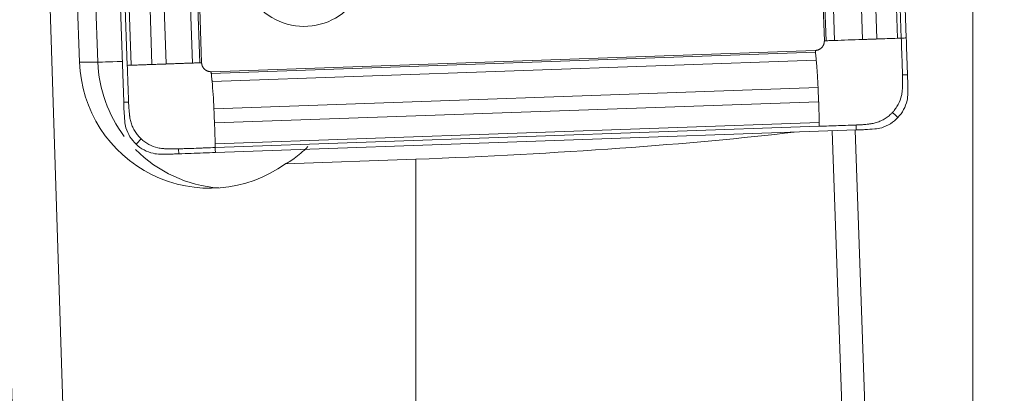
# Model space of a CAD drawing. Units: millimetres. Extents: x -78 to 349, y -110 to 75.
# Drawn here: x 292 to 308, y 23 to 29 of the extents above; entities that cross this region are included whole.
import ezdxf

# ---------------------------------------------------------------- set-up
doc = ezdxf.new("R2010")
doc.units = ezdxf.units.MM
doc.layers.get('0').update_dxf_attribs({"linetype": 'CONTINUOUS'})
doc.layers.add('1', color=4, linetype='CONTINUOUS')
doc.layers.add('SK2', color=7, linetype='CONTINUOUS')
doc.styles.add('iso_b_vert', font='simplex.shx')
doc.dimstyles.get("Standard").update_dxf_attribs({"dimtxt": 0.18, "dimasz": 0.18, "dimexe": 0.18, "dimexo": 0.0625, "dimgap": 0.09, "dimtad": 1, "dimzin": 0, "dimdsep": 52, "dimtxsty": 'Standard', "dimcen": 0.09, "dimadec": 0, "dimazin": 0, "dimtfac": 1, "dimtdec": 4, "dimtofl": 0, "dimtmove": 0, "dimatfit": 3, "dimfxl": 1, "dimtolj": 1, "dimtzin": 0, "dimarcsym": 0})

# ---------------------------------------------------------------- blocks, each defined once
blk = doc.blocks.new('DimnDraft3D3')
at = {"layer": 'SK2', "lineweight": 13}
for p, q in [((305.568652, 41.854538), (305.568652, 56.059794)), ((307.001725, -4.810164), (307.001725, 56.059794)), ((305.568652, 49.709794), (299.218649, 50.545787)), ((299.218655, 48.873801), (299.218649, 50.545787)), ((307.001725, 49.709794), (313.351722, 50.545787)), ((313.351722, 50.545787), (313.351728, 48.873801)), ((284.504608, 49.709794), (322.001725, 49.709794)), ((305.568652, 49.709794), (299.218655, 48.873801)), ((307.001725, 49.709794), (313.351728, 48.873801))]:
    blk.add_line(p, q, dxfattribs=at)
at = {"layer": 'SK2', "lineweight": 18, "insert": (286.004608, 51.209794), "char_height": 6, "attachment_point": 7, "line_spacing_factor": 1.084337, "style": 'iso_b_vert'}
blk.add_mtext('\\W0.6152;1.4', dxfattribs=at)
blk = doc.blocks.new('_CLOSED')
at = {"lineweight": -2}
for p, q in [((-1, 0.166667), (0, 0)), ((-1, 0.166667), (-1, -0.166667)), ((0, 0), (-1, -0.166667)), ((0, 0), (-1, 0))]:
    blk.add_line(p, q, dxfattribs=at)

msp = doc.modelspace()

# ---------------------------------------------------------------- linework, layer by layer
at = {"layer": '1', "lineweight": 13}
for p, q in [((305.93, 28.344), (305.569, 38.68)), ((292.925, 5.35), (291.861, 38.6)), ((304.273, 38.043), (304.614, 28.299)), ((304.643, 28.3), (304.303, 38.044)), ((304.779, 28.304), (304.439, 38.048)), ((305.229, 28.32), (304.888, 38.064)), ((305.459, 28.328), (305.118, 38.072)), ((305.789, 28.339), (305.449, 38.083)), ((305.85, 28.341), (305.509, 38.085)), ((293.471, 37.662), (293.811, 27.918)), ((293.697, 37.67), (294.038, 27.926)), ((294.119, 37.685), (294.46, 27.941)), ((294.24, 37.69), (294.58, 27.946)), ((294.608, 27.947), (294.268, 37.691)), ((292.995, 37.645), (293.356, 27.31)), ((293.074, 37.648), (293.414, 27.904)), ((293.137, 37.65), (293.477, 27.906)), ((292.529, 31.303), (292.646, 27.955)), ((292.825, 31.303), (292.942, 27.955)), ((304.469, 28.144), (294.762, 27.802)), ((294.764, 27.773), (304.471, 28.115)), ((292.646, 27.955), (292.942, 27.955)), ((294.777, 27.645), (304.484, 27.986)), ((294.806, 27.207), (304.513, 27.549)), ((294.816, 26.978), (304.522, 27.32)), ((294.825, 26.644), (304.532, 26.986)), ((294.826, 26.582), (304.533, 26.924)), ((294.83, 26.503), (305.126, 26.865)), ((304.948, 20.929), (304.742, 26.851)), ((305.108, 26.864), (305.316, 20.923)), ((295.954, 26.321), (298.051, 26.395)), ((298.051, 26.395), (298.051, 20.688))]:
    msp.add_line(p, q, dxfattribs=at)
at = {"layer": '1', "lineweight": 13, "extrusion": (0, 0, -1)}
for centre, major_axis, ratio, start_param, end_param in [((288.872, 129.776), (-9.144, 285.577), 0.0028, -2.021524, -1.895666), ((297.769, 27.185), (-9.179, -0.323), 0.087102, -2.333379, -1.598361)]:
    msp.add_ellipse(centre, major_axis=major_axis, ratio=ratio, start_param=start_param, end_param=end_param, dxfattribs=at)
at = {"layer": '1', "lineweight": 13}
for centre, major_axis, ratio, start_param, end_param in [((296.255, 29.55), (0, 1.02), 0.996195, 1.747733, -2.421322), ((294.737, 28.029), (0, 2.1), 0.996195, 1.605836, -2.520544), ((293.739, 27.983), (-0.8, -0.028), 0.003053, 0.087213, 1.038502), ((295.033, 28.029), (0, -2.1), 0.996195, -1.535757, -0.922004), ((295.033, 28.029), (0, -2.1), 0.996195, -0.78991, -0.070903)]:
    msp.add_ellipse(centre, major_axis=major_axis, ratio=ratio, start_param=start_param, end_param=end_param, dxfattribs=at)
for points, degree in [([(304.779, 28.304), (304.915, 28.309), (305.072, 28.314), (305.229, 28.32)], 3), ([(305.459, 28.328), (305.57, 28.331), (305.682, 28.335), (305.789, 28.339)], 3), ([(304.469, 28.144), (304.499, 28.145), (304.553, 28.169), (304.593, 28.212), (304.614, 28.268), (304.614, 28.299)], 2), ([(294.608, 27.947), (294.609, 27.917), (294.633, 27.863), (294.677, 27.822), (294.732, 27.801), (294.762, 27.802)], 2), ([(305.953, 27.662), (305.952, 27.692), (305.951, 27.723), (305.95, 27.753)], 3), ([(294.777, 27.645), (294.789, 27.516), (294.799, 27.363), (294.806, 27.207)], 3), ([(305.954, 27.613), (305.954, 27.629), (305.953, 27.646), (305.953, 27.662)], 3), ([(305.955, 27.453), (305.956, 27.506), (305.955, 27.56), (305.954, 27.613)], 3), ([(305.943, 27.34), (305.951, 27.377), (305.955, 27.415), (305.955, 27.453)], 3), ([(293.356, 27.31), (293.357, 27.279), (293.358, 27.249), (293.36, 27.219)], 3), ([(293.36, 27.219), (293.36, 27.203), (293.361, 27.186), (293.362, 27.17)], 3), ([(293.362, 27.17), (293.365, 27.117), (293.368, 27.063), (293.372, 27.01)], 3), ([(293.372, 27.01), (293.375, 26.972), (293.382, 26.935), (293.393, 26.899)], 3), ([(294.816, 26.978), (294.82, 26.867), (294.824, 26.754), (294.825, 26.644)], 3), ([(305.424, 26.881), (305.462, 26.884), (305.499, 26.891), (305.535, 26.902)], 3), ([(305.126, 26.865), (305.156, 26.866), (305.186, 26.867), (305.216, 26.869)], 3), ([(305.216, 26.869), (305.232, 26.869), (305.249, 26.87), (305.265, 26.871)], 3), ([(305.265, 26.871), (305.318, 26.874), (305.371, 26.877), (305.424, 26.881)], 3), ([(293.83, 26.49), (293.866, 26.481), (293.904, 26.477), (293.942, 26.477)], 3), ([(293.942, 26.477), (293.995, 26.477), (294.048, 26.477), (294.101, 26.478)], 3), ([(294.101, 26.478), (294.117, 26.478), (294.134, 26.479), (294.15, 26.479)], 3), ([(294.15, 26.479), (294.18, 26.48), (294.21, 26.481), (294.241, 26.482)], 3)]:
    msp.add_open_spline(points, degree=degree, dxfattribs=at)
for points, knots in [([(305.459, 28.328), (305.457, 28.328), (305.45, 28.327), (305.435, 28.327), (305.408, 28.326), (305.361, 28.324), (305.308, 28.322), (305.261, 28.321), (305.239, 28.32), (305.231, 28.32), (305.229, 28.32)], [0, 0, 0, 0, 0.013896, 0.101458, 0.18902, 0.364145, 0.714394, 0.889519, 0.977081, 1, 1, 1, 1]), ([(305.85, 28.341), (305.837, 28.341), (305.818, 28.34), (305.797, 28.34), (305.79, 28.339), (305.789, 28.339)], [0, 0, 0, 0, 0.6343, 0.951451, 1, 1, 1, 1]), ([(305.93, 28.344), (305.919, 28.344), (305.892, 28.343), (305.865, 28.342), (305.85, 28.341)], [0, 0, 0, 0, 0.40625, 1, 1, 1, 1]), ([(305.871, 27.75), (305.87, 27.754), (305.87, 27.772), (305.868, 27.815), (305.865, 27.904), (305.862, 27.994), (305.859, 28.072), (305.857, 28.123), (305.854, 28.213), (305.851, 28.29), (305.85, 28.341)], [0, 0, 0, 0, 0.021872, 0.087081, 0.217498, 0.478332, 0.54354, 0.608749, 0.739166, 1, 1, 1, 1]), ([(305.95, 27.753), (305.948, 27.82), (305.945, 27.887), (305.941, 28.02), (305.939, 28.085), (305.934, 28.214), (305.932, 28.279), (305.93, 28.344)], [0, 0, 0, 0, 0.341078, 0.341078, 0.670539, 0.670539, 1, 1, 1, 1]), ([(304.643, 28.3), (304.643, 28.3), (304.642, 28.3), (304.64, 28.3), (304.637, 28.3), (304.629, 28.299), (304.62, 28.299), (304.614, 28.299)], [0, 0, 0, 0, 0.011278, 0.093671, 0.176065, 0.340852, 1, 1, 1, 1]), ([(304.779, 28.304), (304.777, 28.304), (304.769, 28.304), (304.738, 28.303), (304.698, 28.302), (304.661, 28.3), (304.648, 28.3), (304.645, 28.3), (304.643, 28.3), (304.643, 28.3)], [0, 0, 0, 0, 0.042408, 0.170379, 0.682262, 0.938204, 0.970197, 0.986193, 1, 1, 1, 1]), ([(304.469, 28.144), (304.47, 28.137), (304.47, 28.128), (304.471, 28.12), (304.471, 28.117), (304.471, 28.116), (304.471, 28.115), (304.471, 28.115)], [0, 0, 0, 0, 0.659148, 0.823935, 0.906328, 0.988722, 1, 1, 1, 1]), ([(304.471, 28.115), (304.471, 28.114), (304.471, 28.113), (304.472, 28.11), (304.473, 28.097), (304.476, 28.063), (304.48, 28.025), (304.483, 27.995), (304.483, 27.988), (304.484, 27.986)], [0, 0, 0, 0, 0.013807, 0.029803, 0.061796, 0.317738, 0.829621, 0.957592, 1, 1, 1, 1]), ([(293.477, 27.906), (293.476, 27.906), (293.468, 27.906), (293.447, 27.905), (293.427, 27.904), (293.414, 27.904)], [0, 0, 0, 0, 0.048549, 0.3657, 1, 1, 1, 1]), ([(293.414, 27.904), (293.418, 27.801), (293.423, 27.647), (293.429, 27.467), (293.433, 27.377), (293.434, 27.334), (293.435, 27.317), (293.435, 27.313)], [0, 0, 0, 0, 0.521734, 0.782601, 0.913035, 0.978251, 1, 1, 1, 1]), ([(293.811, 27.918), (293.809, 27.918), (293.804, 27.917), (293.791, 27.917), (293.768, 27.916), (293.722, 27.915), (293.655, 27.912), (293.574, 27.909), (293.515, 27.907), (293.483, 27.906), (293.477, 27.906)], [0, 0, 0, 0, 0.020452, 0.050413, 0.110336, 0.230181, 0.469871, 0.709561, 0.94925, 1, 1, 1, 1]), ([(294.038, 27.926), (294.036, 27.926), (294.028, 27.925), (294.006, 27.925), (293.96, 27.923), (293.907, 27.921), (293.861, 27.919), (293.834, 27.919), (293.82, 27.918), (293.813, 27.918), (293.811, 27.918)], [0, 0, 0, 0, 0.022919, 0.110481, 0.285606, 0.635855, 0.81098, 0.898542, 0.986105, 1, 1, 1, 1]), ([(294.46, 27.941), (294.456, 27.941), (294.442, 27.94), (294.407, 27.939), (294.352, 27.937), (294.281, 27.935), (294.207, 27.932), (294.144, 27.93), (294.098, 27.928), (294.072, 27.927), (294.054, 27.926), (294.043, 27.926), (294.038, 27.926)], [0, 0, 0, 0, 0.028565, 0.11401, 0.2849, 0.45579, 0.62668, 0.79757, 0.883015, 0.925737, 0.96846, 1, 1, 1, 1]), ([(294.58, 27.946), (294.58, 27.946), (294.578, 27.946), (294.576, 27.945), (294.564, 27.945), (294.532, 27.944), (294.496, 27.942), (294.468, 27.941), (294.461, 27.941), (294.46, 27.941)], [0, 0, 0, 0, 0.013807, 0.029803, 0.061796, 0.317738, 0.829621, 0.957592, 1, 1, 1, 1]), ([(294.608, 27.947), (294.601, 27.946), (294.593, 27.946), (294.585, 27.946), (294.582, 27.946), (294.581, 27.946), (294.58, 27.946), (294.58, 27.946)], [0, 0, 0, 0, 0.659148, 0.823935, 0.906328, 0.988722, 1, 1, 1, 1]), ([(304.484, 27.986), (304.484, 27.982), (304.485, 27.968), (304.489, 27.93), (304.494, 27.871), (304.499, 27.798), (304.504, 27.721), (304.508, 27.656), (304.51, 27.61), (304.511, 27.583), (304.512, 27.565), (304.513, 27.554), (304.513, 27.549)], [0, 0, 0, 0, 0.028565, 0.11401, 0.2849, 0.45579, 0.62668, 0.79757, 0.883015, 0.925737, 0.96846, 1, 1, 1, 1]), ([(294.764, 27.773), (294.764, 27.773), (294.764, 27.774), (294.764, 27.776), (294.764, 27.779), (294.763, 27.787), (294.763, 27.795), (294.762, 27.802)], [0, 0, 0, 0, 0.011278, 0.093671, 0.176065, 0.340852, 1, 1, 1, 1]), ([(294.777, 27.645), (294.776, 27.646), (294.776, 27.654), (294.773, 27.683), (294.769, 27.721), (294.766, 27.756), (294.765, 27.769), (294.764, 27.771), (294.764, 27.773), (294.764, 27.773)], [0, 0, 0, 0, 0.042408, 0.170379, 0.682262, 0.938204, 0.970197, 0.986193, 1, 1, 1, 1]), ([(305.709, 27.148), (305.71, 27.149), (305.713, 27.151), (305.717, 27.156), (305.724, 27.165), (305.739, 27.182), (305.766, 27.218), (305.814, 27.294), (305.85, 27.391), (305.864, 27.474), (305.867, 27.512), (305.868, 27.532), (305.869, 27.551), (305.871, 27.59), (305.872, 27.647), (305.872, 27.705), (305.871, 27.74), (305.871, 27.748), (305.871, 27.75)], [0, 0, 0, 0, 0.00742, 0.014922, 0.029925, 0.059931, 0.119943, 0.239968, 0.480018, 0.600042, 0.630049, 0.660055, 0.690061, 0.720067, 0.840092, 0.960117, 0.990123, 1, 1, 1, 1]), ([(305.95, 27.753), (305.949, 27.753), (305.949, 27.753), (305.947, 27.753), (305.944, 27.753), (305.939, 27.753), (305.927, 27.752), (305.91, 27.752), (305.89, 27.751), (305.877, 27.75), (305.871, 27.75)], [0, 0, 0, 0, 0.01445, 0.030093, 0.061381, 0.123955, 0.249104, 0.499403, 0.749701, 1, 1, 1, 1]), ([(304.513, 27.549), (304.513, 27.547), (304.513, 27.538), (304.514, 27.517), (304.516, 27.47), (304.518, 27.416), (304.52, 27.37), (304.521, 27.343), (304.522, 27.328), (304.522, 27.321), (304.522, 27.32)], [0, 0, 0, 0, 0.022919, 0.110481, 0.285606, 0.635855, 0.81098, 0.898542, 0.986105, 1, 1, 1, 1]), ([(293.435, 27.313), (293.419, 27.312), (293.393, 27.311), (293.367, 27.31), (293.356, 27.31)], [0, 0, 0, 0, 0.59375, 1, 1, 1, 1]), ([(293.435, 27.313), (293.435, 27.31), (293.435, 27.302), (293.437, 27.268), (293.44, 27.21), (293.445, 27.152), (293.45, 27.114), (293.452, 27.095), (293.454, 27.076), (293.46, 27.037), (293.474, 26.981), (293.501, 26.909), (293.538, 26.841), (293.576, 26.789), (293.605, 26.755), (293.621, 26.739), (293.629, 26.731), (293.634, 26.726), (293.636, 26.724), (293.637, 26.723), (293.637, 26.723)], [0, 0, 0, 0, 0.00999, 0.039988, 0.15998, 0.279971, 0.309969, 0.339966, 0.369964, 0.399962, 0.519953, 0.639945, 0.759936, 0.879927, 0.939923, 0.969921, 0.98492, 0.992419, 0.999918, 1, 1, 1, 1]), ([(304.522, 27.32), (304.523, 27.317), (304.523, 27.312), (304.523, 27.299), (304.524, 27.276), (304.526, 27.229), (304.528, 27.162), (304.53, 27.082), (304.532, 27.023), (304.532, 26.991), (304.532, 26.986)], [0, 0, 0, 0, 0.020452, 0.050413, 0.110336, 0.230181, 0.469871, 0.709561, 0.94925, 1, 1, 1, 1]), ([(305.797, 27.066), (305.833, 27.105), (305.863, 27.147), (305.912, 27.239), (305.931, 27.289), (305.943, 27.34)], [0, 0, 0, 0, 0.5, 0.5, 1, 1, 1, 1]), ([(294.816, 26.978), (294.815, 26.979), (294.815, 26.987), (294.815, 27.001), (294.813, 27.028), (294.811, 27.075), (294.809, 27.128), (294.807, 27.175), (294.806, 27.197), (294.806, 27.205), (294.806, 27.207)], [0, 0, 0, 0, 0.013896, 0.101458, 0.18902, 0.364145, 0.714394, 0.889519, 0.977081, 1, 1, 1, 1]), ([(305.122, 26.945), (305.124, 26.945), (305.133, 26.945), (305.167, 26.947), (305.225, 26.95), (305.282, 26.955), (305.32, 26.96), (305.339, 26.962), (305.358, 26.964), (305.396, 26.97), (305.452, 26.984), (305.524, 27.012), (305.592, 27.048), (305.644, 27.086), (305.678, 27.116), (305.694, 27.132), (305.702, 27.14), (305.706, 27.144), (305.708, 27.147), (305.709, 27.148), (305.709, 27.148)], [0, 0, 0, 0, 0.00999, 0.039988, 0.15998, 0.279971, 0.309969, 0.339966, 0.369964, 0.399962, 0.519953, 0.639945, 0.759936, 0.879927, 0.939923, 0.969921, 0.98492, 0.992419, 0.999918, 1, 1, 1, 1]), ([(305.535, 26.902), (305.585, 26.917), (305.632, 26.939), (305.721, 26.994), (305.761, 27.028), (305.797, 27.066)], [0, 0, 0, 0, 0.5, 0.5, 1, 1, 1, 1]), ([(305.709, 27.148), (305.717, 27.141), (305.731, 27.127), (305.753, 27.107), (305.772, 27.09), (305.784, 27.078), (305.791, 27.072), (305.794, 27.069), (305.796, 27.067), (305.797, 27.067), (305.797, 27.066)], [0, 0, 0, 0, 0.250149, 0.500298, 0.750446, 0.875521, 0.938058, 0.969327, 0.984961, 1, 1, 1, 1]), ([(293.393, 26.899), (293.408, 26.849), (293.43, 26.801), (293.485, 26.713), (293.518, 26.672), (293.556, 26.636)], [0, 0, 0, 0, 0.5, 0.5, 1, 1, 1, 1]), ([(304.532, 26.986), (304.532, 26.985), (304.532, 26.977), (304.533, 26.957), (304.533, 26.937), (304.533, 26.924)], [0, 0, 0, 0, 0.048549, 0.3657, 1, 1, 1, 1]), ([(304.533, 26.924), (304.636, 26.928), (304.789, 26.933), (304.969, 26.939), (305.058, 26.942), (305.101, 26.944), (305.118, 26.945), (305.122, 26.945)], [0, 0, 0, 0, 0.521734, 0.782601, 0.913035, 0.978251, 1, 1, 1, 1]), ([(305.122, 26.945), (305.123, 26.929), (305.124, 26.902), (305.125, 26.876), (305.126, 26.865)], [0, 0, 0, 0, 0.59375, 1, 1, 1, 1]), ([(293.637, 26.723), (293.63, 26.716), (293.617, 26.701), (293.597, 26.679), (293.58, 26.661), (293.568, 26.648), (293.562, 26.642), (293.559, 26.639), (293.558, 26.637), (293.557, 26.636), (293.556, 26.636)], [0, 0, 0, 0, 0.250149, 0.500298, 0.750446, 0.875521, 0.938058, 0.969327, 0.984961, 1, 1, 1, 1]), ([(293.556, 26.636), (293.595, 26.6), (293.637, 26.569), (293.729, 26.52), (293.778, 26.501), (293.83, 26.49)], [0, 0, 0, 0, 0.5, 0.5, 1, 1, 1, 1]), ([(293.637, 26.723), (293.638, 26.722), (293.641, 26.72), (293.645, 26.716), (293.654, 26.708), (293.671, 26.694), (293.707, 26.666), (293.783, 26.619), (293.88, 26.582), (293.962, 26.568), (294.001, 26.565), (294.02, 26.564), (294.039, 26.563), (294.078, 26.561), (294.135, 26.56), (294.193, 26.561), (294.227, 26.562), (294.236, 26.562), (294.238, 26.562)], [0, 0, 0, 0, 0.00742, 0.014922, 0.029925, 0.059931, 0.119943, 0.239968, 0.480018, 0.600042, 0.630049, 0.660055, 0.690061, 0.720067, 0.840092, 0.960117, 0.990123, 1, 1, 1, 1]), ([(294.238, 26.562), (294.242, 26.562), (294.259, 26.563), (294.302, 26.564), (294.392, 26.567), (294.481, 26.57), (294.558, 26.573), (294.609, 26.575), (294.698, 26.578), (294.775, 26.581), (294.826, 26.582)], [0, 0, 0, 0, 0.021872, 0.087081, 0.217498, 0.478332, 0.54354, 0.608749, 0.739166, 1, 1, 1, 1]), ([(294.826, 26.582), (294.826, 26.596), (294.826, 26.615), (294.825, 26.636), (294.825, 26.643), (294.825, 26.644)], [0, 0, 0, 0, 0.6343, 0.951451, 1, 1, 1, 1]), ([(294.83, 26.503), (294.829, 26.514), (294.828, 26.54), (294.827, 26.567), (294.826, 26.582)], [0, 0, 0, 0, 0.40625, 1, 1, 1, 1]), ([(296.317, 26.597), (296.279, 26.559), (296.241, 26.524), (296.167, 26.462), (296.131, 26.433), (296.063, 26.384), (296.031, 26.363), (295.993, 26.34), (295.982, 26.334), (295.965, 26.325), (295.958, 26.322), (295.954, 26.321)], [0, 0, 0, 0, 0.25, 0.25, 0.5, 0.5, 0.75, 0.75, 0.875, 0.875, 1, 1, 1, 1]), ([(294.241, 26.482), (294.241, 26.483), (294.241, 26.483), (294.241, 26.485), (294.24, 26.488), (294.24, 26.494), (294.24, 26.505), (294.239, 26.522), (294.239, 26.542), (294.238, 26.555), (294.238, 26.562)], [0, 0, 0, 0, 0.01445, 0.030093, 0.061381, 0.123955, 0.249104, 0.499403, 0.749701, 1, 1, 1, 1]), ([(294.241, 26.482), (294.308, 26.485), (294.375, 26.487), (294.506, 26.492), (294.571, 26.494), (294.7, 26.498), (294.765, 26.5), (294.83, 26.503)], [0, 0, 0, 0, 0.341078, 0.341078, 0.670539, 0.670539, 1, 1, 1, 1])]:
    msp.add_open_spline(points, degree=3, knots=knots, dxfattribs=at)

# ---------------------------------------------------------------- dimensions: what is measured, and where the dimension line sits
at = {"layer": 'SK2', "lineweight": 13}
dim = msp.add_linear_dim(base=(305.569, 49.71), p1=(307.002, -4.81), p2=(305.569, 41.855), dimstyle='Standard', override={"dimtxt": 6, "dimasz": 6.35, "dimexe": 6.35, "dimexo": 3.175, "dimgap": 3, "dimtad": 1, "dimtih": 0, "dimdec": 1, "dimzin": 8, "dimpost": '<>', "dimtxsty": 'iso_b_vert', "dimblk1": 'CLOSED', "dimblk2": 'CLOSED', "dimsah": 1, "dimclrd": 9, "dimclre": 9, "dimclrt": 9, "dimtm": -0.005, "dimtdec": 2, "dimtofl": 1, "dimtmove": 0}, dxfattribs=at)
dim.commit()
dim.dimension.update_dxf_attribs({"geometry": 'DimnDraft3D3', "text_midpoint": (288.752, 49.71)})

doc.saveas('drawing.dxf')
